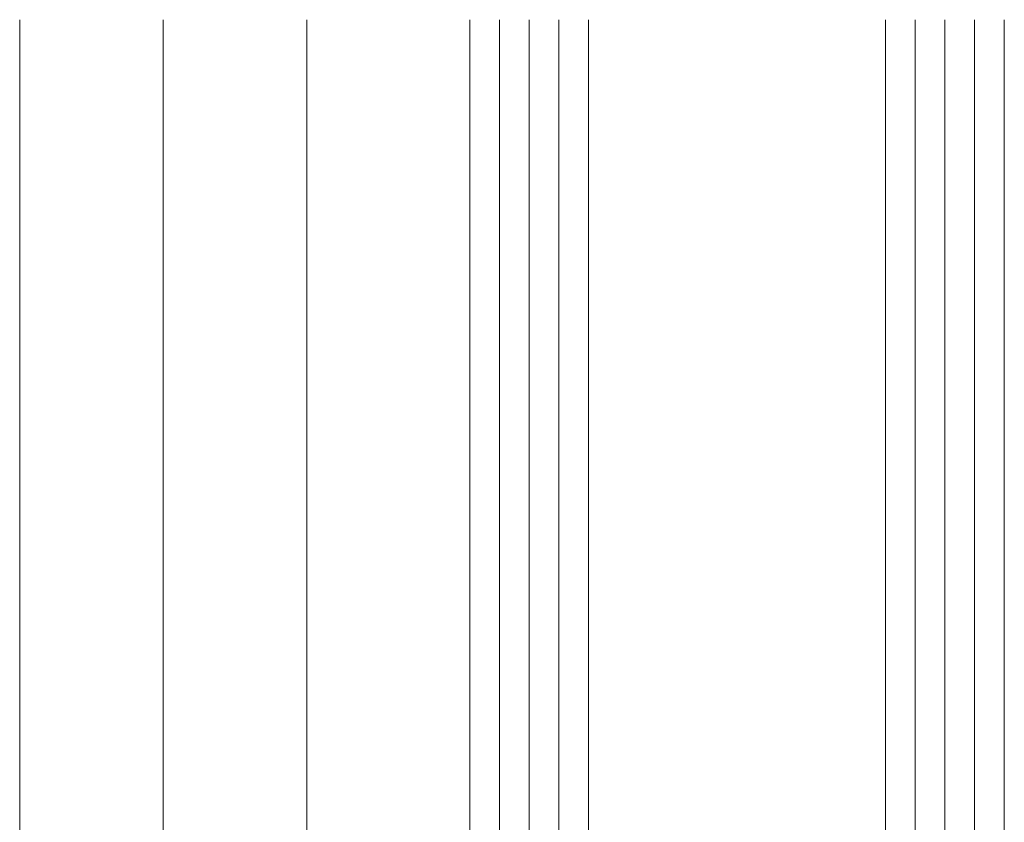
# Model space of a CAD drawing. Units: millimetres. Extents: x -245897 to 197634, y 21809 to 129060.
# Drawn here: x -238292 to -238226, y 114660 to 114714 of the extents above; entities that cross this region are included whole.
import ezdxf

# ---------------------------------------------------------------- set-up
doc = ezdxf.new("R2010")
doc.units = ezdxf.units.MM
doc.header["$LTSCALE"] = 254
for name, color, linetype, lineweight in [('Glass', 7, 'Continuous', 5), ('Packer', 255, 'Continuous', 5), ('profile outline', 7, 'Continuous', 5)]:
    doc.layers.add(name, color=color, linetype=linetype, lineweight=lineweight)

# ---------------------------------------------------------------- blocks, each defined once
blk = doc.blocks.new('2mm Glass Packer')
at = {"layer": 'Packer'}
h = blk.add_hatch(color=7, dxfattribs=at)
h.dxf.hatch_style = 1
h.paths.add_polyline_path([(2, -18), (2, 18), (0, 18), (0, -18)])
at = {"layer": 'Packer', "color": 7}
blk.add_lwpolyline([(2, -18), (2, 18), (0, 18), (0, -18)], close=True, dxfattribs=at)
blk = doc.blocks.new('36mm DGU')
at = {"layer": 'Glass'}
h = blk.add_hatch(color=8, dxfattribs=at)
h.dxf.hatch_style = 1
h.paths.add_polyline_path([(1, 8), (1, -12), (8, -12), (6.5, -10.5), (6.5, 6.5), (8, 8)])
h = blk.add_hatch(color=8, dxfattribs=at)
h.dxf.hatch_style = 1
h.paths.add_polyline_path([(8, 8), (13, 8), (13, -12), (8, -12), (6.5, -10.5), (6.5, 6.5)])
h.paths.add_polyline_path([(8.414, 7), (12, 7), (12, -11), (8.414, -11), (7.5, -10.086), (7.5, 6.086)], flags=16)
for p, q in [((1, 16), (1, 8)), ((1, -12), (1, -20))]:
    blk.add_line(p, q, dxfattribs=at)
at = {"layer": 'Glass', "lineweight": 20}
for p, q in [((1, 16), (102, 16)), ((1, 8), (102, 8)), ((1, -12), (102, -12)), ((1, -20), (102, -20))]:
    blk.add_line(p, q, dxfattribs=at)
at = {"layer": 'Glass', "color": 253, "lineweight": 20}
for p, q in [((1, 14), (102, 14)), ((1, 12), (102, 12)), ((1, 10), (102, 10)), ((1, -14), (102, -14)), ((1, -16), (102, -16)), ((1, -18), (102, -18))]:
    blk.add_line(p, q, dxfattribs=at)
at = {"layer": 'Glass'}
blk.add_lwpolyline([(1, 8), (1, -12), (8, -12), (6.5, -10.5), (6.5, 6.5), (8, 8), (1, 8)], dxfattribs=at)
for points in [[(8, 8), (13, 8), (13, -12), (8, -12), (6.5, -10.5), (6.5, 6.5)], [(8.414, 7), (12, 7), (12, -11), (8.414, -11), (7.5, -10.086), (7.5, 6.086)]]:
    blk.add_lwpolyline(points, close=True, dxfattribs=at)
at = {"layer": 'Packer', "color": 7}
blk.add_blockref('2mm Glass Packer', (-1, -2), dxfattribs=at)

msp = doc.modelspace()

# ---------------------------------------------------------------- linework, layer by layer
at = {"layer": 'profile outline', "color": 253, "lineweight": 20}
for p, q in [((-238292.309, 114714.264), (-238292.309, 114626.753)), ((-238282.637, 114714.264), (-238282.637, 114606.753)), ((-238272.965, 114714.264), (-238272.965, 114626.75))]:
    msp.add_line(p, q, dxfattribs=at)

# ---------------------------------------------------------------- block references
at = {"layer": 'Glass', "xscale": -1, "rotation": 270}
msp.add_blockref('36mm DGU', (-238242, 114612.264), dxfattribs=at)

doc.saveas('drawing.dxf')
